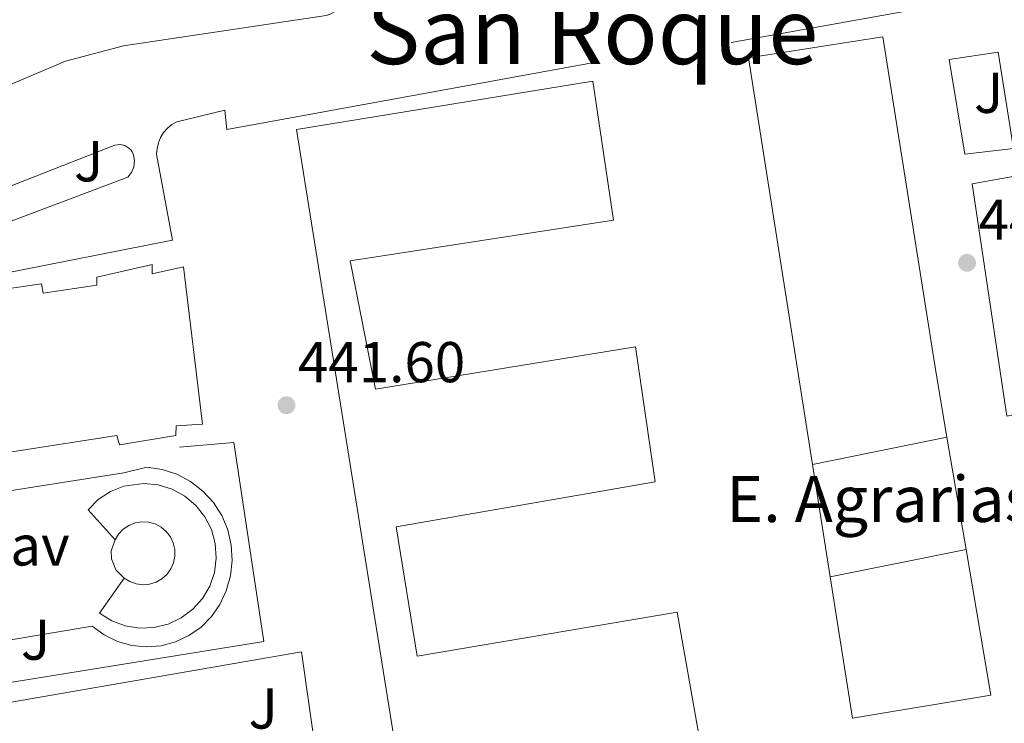
# Model space of a CAD drawing. Units: metres. Extents: x 607268 to 610711, y 4740834 to 4743201.
# Drawn here: x 609600 to 609771, y 4741135 to 4741258 of the extents above; entities that cross this region are included whole.
import ezdxf
from ezdxf.enums import TextEntityAlignment as Align

# ---------------------------------------------------------------- set-up
doc = ezdxf.new("R2010")
doc.units = ezdxf.units.M
doc.header["$MEASUREMENT"] = 0
for name, color, linetype, lineweight in [('construcción singular', 1, 'Continuous', 0), ('Cota de punto acotado terreno', 7, 'Continuous', 0), ('Edificio', 1, 'Continuous', 13), ('Estanque', 4, 'Continuous', 0), ('Línea  de muro-pared o tapia', 1, 'Continuous', 13), ('Línea de bordillo', 7, 'Continuous', 13), ('Línea de muro de contención', 1, 'Continuous', 13), ('Línea de pavimento', 1, 'Continuous', 0), ('Pavimento', 7, 'Continuous', 0), ('Punto acotado terreno (símbolo)', 7, 'Continuous', 0), ('Texto de Área (paraje) menor', 7, 'Continuous', 0), ('Zona ajardinada', 92, 'Continuous', 0)]:
    doc.layers.add(name, color=color, linetype=linetype, lineweight=lineweight)
doc.styles.add('Style-Arial', font='arial.ttf')

# ---------------------------------------------------------------- blocks, each defined once
blk = doc.blocks.new('5PATER')
at = {"layer": 'Estanque', "linetype": 'Continuous', "lineweight": 0}
h = blk.add_hatch(color=51, dxfattribs=at)
edge = h.paths.add_edge_path()
edge.add_ellipse((0, 0), major_axis=(-0.1095731443231308, -0.1110710700762829), ratio=0.9994222409660317, start_angle=0, end_angle=360)

msp = doc.modelspace()

# ---------------------------------------------------------------- linework, layer by layer
at = {"layer": 'construcción singular', "color": 1, "linetype": 'Continuous', "lineweight": 0}
msp.add_polyline3d([(609764.5300000003, 4741165.66, 469.8600000000006), (609740.8700000001, 4741160.92, 470.4199999999983), (609737.79, 4741180.49, 470.1699999999983), (609761.1900000004, 4741185.25, 469.2200000000012)], close=True, dxfattribs=at)
at = {"layer": 'Edificio', "color": 51, "linetype": 'Continuous', "lineweight": 13, "extrusion": (-0.005409886371323026, 0.03173044132252819, 0.9994818218571697), "elevation": 147610.1384832702, "flags": 128}
msp.add_lwpolyline([(-1397937.784945966, -4568875.977770955), (-1397937.784945966, -4568856.094780737)], dxfattribs=at)
at = {"layer": 'Edificio', "color": 51, "linetype": 'Continuous', "lineweight": 13, "extrusion": (-0.001961770700504169, 0.01246488721028501, 0.9999203858520705), "elevation": 58372.24688785774, "flags": 128}
msp.add_lwpolyline([(609740.6194370475, 4740801.628098391), (609737.5389524943, 4740821.199618897)], dxfattribs=at)
at = {"layer": 'Edificio', "color": 1, "linetype": 'Continuous', "lineweight": 13}
for points in [[(609768.8600000005, 4741140.32, 470.679999999993), (609744.7400000002, 4741136.32, 470.7200000000012), (609740.8700000001, 4741160.92, 470.4199999999983), (609737.79, 4741180.49, 470.1699999999983), (609726.6600000003, 4741251.279999999, 469.3000000000029), (609750.0199999996, 4741254.960000001, 469.0599999999977), (609759.2999999998, 4741196.32, 468.8600000000006), (609761.1900000004, 4741185.25, 469.2200000000012), (609764.5300000003, 4741165.66, 469.8600000000006)], [(609657.2999999998, 4741215.92, 467.6600000000035), (609661.6600000003, 4741193.600000001, 470.8600000000006), (609706.9400000004, 4741200.960000001, 470.6999999999971), (609710.3799999999, 4741177.439999999, 470.4400000000023), (609665.2999999998, 4741169.600000001, 470.679999999993), (609668.9400000004, 4741147.119999999, 470.3999999999942), (609714.2199999997, 4741154.800000001, 470.3800000000047), (609718.4600000001, 4741130.800000001, 470.3999999999942), (609666.6200000001, 4741122.16, 470.4400000000023), (609647.9400000004, 4741238.800000001, 467.9799999999959), (609699.54, 4741247.199999999, 467.7400000000052), (609703.1399999997, 4741223.039999999, 467.6199999999953)]]:
    msp.add_polyline3d(points, close=True, dxfattribs=at)
at = {"layer": 'Edificio', "color": 51, "linetype": 'Continuous', "lineweight": 13}
for points in [[(609737.79, 4741180.49, 470.1699999999983), (609726.6600000003, 4741251.279999999, 469.3000000000029), (609750.0199999996, 4741254.960000001, 469.0599999999977), (609759.2999999998, 4741196.32, 468.8600000000006), (609761.1900000004, 4741185.25, 469.2200000000012)], [(609661.6600000003, 4741193.600000001, 470.8600000000006), (609706.9400000004, 4741200.960000001, 470.6999999999971), (609710.3799999999, 4741177.439999999, 470.4400000000023), (609665.2999999998, 4741169.600000001, 470.679999999993), (609668.9400000004, 4741147.119999999, 470.3999999999942), (609714.2199999997, 4741154.800000001, 470.3800000000047), (609718.4600000001, 4741130.800000001, 470.3999999999942), (609666.6200000001, 4741122.16, 470.4400000000023), (609647.9400000004, 4741238.800000001, 467.9799999999959), (609699.54, 4741247.199999999, 467.7400000000052), (609703.1399999997, 4741223.039999999, 467.6199999999953), (609657.2999999998, 4741215.92, 467.6600000000035), (609661.6600000003, 4741193.600000001, 470.8600000000006)], [(609593.4600000001, 4741210.480000001, 471.1999999999971), (609603.54, 4741211.92, 471.2299999999959), (609603.8200000003, 4741210.32, 471.2299999999959), (609613.1799999997, 4741211.680000001, 471.2599999999948), (609613.1799999997, 4741213.119999999, 471.2700000000041), (609622.8200000003, 4741215.279999999, 471.2899999999936), (609622.8200000003, 4741213.680000001, 471.3000000000029)], [(609622.8200000003, 4741213.680000001, 471.3000000000029), (609628.2199999997, 4741214.880000001, 471.3099999999977), (609631.54, 4741187.52, 471.3899999999995), (609626.9800000006, 4741187.199999999, 471.4100000000035), (609626.9000000004, 4741185.52, 471.4100000000035), (609617.0999999996, 4741183.92, 471.4400000000023), (609616.6200000001, 4741185.52, 471.4499999999971), (609541.5800000001, 4741173.84, 471.6699999999983)], [(609764.5300000003, 4741165.66, 469.8600000000006), (609768.8600000005, 4741140.32, 470.679999999993), (609744.7400000002, 4741136.32, 470.7200000000012), (609740.8700000001, 4741160.92, 470.4199999999983)]]:
    msp.add_polyline3d(points, dxfattribs=at)
at = {"layer": 'Edificio', "color": 1, "linetype": 'Continuous', "lineweight": 13}
msp.add_polyline3d([(609593.4600000001, 4741210.480000001, 471.1999999999971), (609603.54, 4741211.92, 471.2299999999959), (609603.8200000003, 4741210.32, 471.2299999999959), (609613.1799999997, 4741211.680000001, 471.2599999999948), (609613.1799999997, 4741213.119999999, 471.2700000000041), (609622.8200000003, 4741215.279999999, 471.2899999999936), (609622.8200000003, 4741213.680000001, 471.3000000000029), (609628.2199999997, 4741214.880000001, 471.3099999999977), (609631.54, 4741187.52, 471.3899999999995), (609626.9800000006, 4741187.199999999, 471.4100000000035), (609626.9000000004, 4741185.52, 471.4100000000035), (609617.0999999996, 4741183.92, 471.4400000000023), (609616.6200000001, 4741185.52, 471.4499999999971), (609541.5800000001, 4741173.84, 471.6699999999983)], dxfattribs=at)
at = {"layer": 'Línea  de muro-pared o tapia', "color": 1, "linetype": 'Continuous', "lineweight": 13}
for points in [[(609612.3399999999, 4741152.32, 441.2799999999989), (609614.4299999997, 4741150.810000001, 441.8500000000058), (609616.75, 4741149.680000001, 441.9799999999959), (609619.2300000006, 4741148.980000001, 442.1100000000006), (609621.7999999998, 4741148.74, 442.2400000000052), (609624.3700000001, 4741148.939999999, 442.3600000000006), (609626.8600000005, 4741149.600000001, 442.4900000000052), (609629.2000000002, 4741150.689999999, 442.6199999999953), (609631.3099999996, 4741152.180000001, 442.75), (609633.1299999999, 4741154.01, 442.8800000000047), (609634.5899999999, 4741156.130000001, 443.0099999999948), (609635.6600000003, 4741158.480000001, 443.1399999999995), (609636.4199999999, 4741161.07, 443.1399999999995), (609636.7199999997, 4741163.76, 443.1399999999995), (609636.5700000003, 4741166.460000001, 443.1399999999995), (609635.9600000001, 4741169.09, 443.1499999999942), (609634.9100000003, 4741171.58, 443.1499999999942), (609633.4500000002, 4741173.850000001, 443.1499999999942), (609631.6200000001, 4741175.850000001, 443.1499999999942), (609629.4900000002, 4741177.5, 443.1499999999942), (609627.0999999996, 4741178.77, 443.1600000000035), (609624.5300000003, 4741179.609999999, 443.1600000000035), (609621.8600000005, 4741180, 443.1600000000035), (609617.8600000005, 4741179.039999999, 443.0800000000018)], [(609616.3399999999, 4741167.359999999, 441.3800000000047), (609616.9500000002, 4741168.359999999, 441.3899999999995), (609617.7599999999, 4741169.210000001, 441.3999999999942), (609618.7400000002, 4741169.869999999, 441.4100000000035), (609619.8300000001, 4741170.310000001, 441.4199999999983), (609620.9900000002, 4741170.5, 441.429999999993), (609622.1699999999, 4741170.439999999, 441.4400000000023), (609623.2999999998, 4741170.130000001, 441.4499999999971), (609624.3399999999, 4741169.59, 441.4600000000065), (609625.2400000002, 4741168.83, 441.4700000000012), (609625.9699999997, 4741167.9, 441.4700000000012), (609626.4699999997, 4741166.84, 441.4799999999959), (609626.7400000002, 4741165.699999999, 441.4900000000052), (609626.7599999999, 4741164.52, 441.5), (609626.5300000003, 4741163.369999999, 441.5099999999948), (609626.0499999998, 4741162.289999999, 441.5200000000041), (609625.3600000005, 4741161.34, 441.5299999999989), (609624.4900000002, 4741160.560000001, 441.5399999999936), (609623.4600000001, 4741159.980000001, 441.5500000000029), (609622.3399999999, 4741159.640000001, 441.5599999999977), (609621.1600000003, 4741159.539999999, 441.570000000007), (609620, 4741159.699999999, 441.5800000000018), (609618.8899999997, 4741160.09, 441.5899999999965), (609617.9000000004, 4741160.720000001, 441.6000000000058)]]:
    msp.add_polyline3d(points, dxfattribs=at)
at = {"layer": 'Línea de bordillo', "color": 7, "linetype": 'Continuous', "lineweight": 13, "extrusion": (-0.009222072773870833, 0.04836054962389285, 0.9987873700712422), "elevation": 224108.3137541045, "flags": 128}
msp.add_lwpolyline([(-1487056.481228296, -4537586.396699745), (-1487099.608613669, -4537585.990459865), (-1487155.090670492, -4537583.959260461)], dxfattribs=at)
at = {"layer": 'Línea de bordillo', "color": 7, "linetype": 'Continuous', "lineweight": 13, "extrusion": (-0.001403779049924247, -0.0204874367671571, 0.9997891249353991), "elevation": -97548.7096229401, "flags": 128}
msp.add_lwpolyline([(284051.8634739722, 4770721.181730206), (284038.045503113, 4770718.630490641), (284031.1381270697, 4770750.399464474), (284090.8258773953, 4770764.034407132)], dxfattribs=at)
at = {"layer": 'Línea de bordillo', "color": 7, "linetype": 'Continuous', "lineweight": 13, "extrusion": (-0.003607960248026973, -0.000505114434842141, 0.9999933637191081), "elevation": -4152.673851031903, "flags": 128}
msp.add_lwpolyline([(609649.2457341031, 4741126.347251425), (609576.0852722109, 4741134.187252426), (609646.4457523267, 4741146.347253977), (609649.2457341031, 4741126.347251425)], dxfattribs=at)
at = {"layer": 'Línea de bordillo', "color": 7, "linetype": 'Continuous', "lineweight": 13}
for points in [[(609606.350703089, 4741377.499888477, 440.199999999997), (609636.4200000007, 4741366.370000001, 440.6799999999931), (609638.6099999989, 4741364.740000002, 440.6799999999931), (609640.1000000021, 4741362.460000001, 440.6799999999931), (609640.5899999992, 4741360.7, 440.6799999999931), (609640.6600000008, 4741358.880000001, 440.6799999999931), (609655.8899999991, 4741265.170000001, 441.1999999999972), (609656.420000001, 4741263.440000001, 441.2200000000013), (609656.420000001, 4741262.530000002, 441.2200000000013), (609656.230000001, 4741261.640000002, 441.2299999999959), (609655.8700000012, 4741260.810000002, 441.2299999999959), (609655.3599999994, 4741260.060000001, 441.2400000000054), (609654.6999999976, 4741259.430000001, 441.2400000000054), (609653.9299999988, 4741258.95, 441.2499999999999), (609653.0799999972, 4741258.630000001, 441.2499999999999), (609617.7800000014, 4741253.34, 441.2100000000065), (609607.7099999997, 4741250.680000001, 441.1900000000024), (609598.1200000008, 4741246.630000002, 441.179999999993)], [(609764.2999999998, 4741234.480000001, 442.2400000000054), (609761.5799999973, 4741250.960000002, 442.2799999999988), (609770.1400000004, 4741252.24, 442.3399999999967), (609772.8200000003, 4741235.520000001, 442.2200000000012), (609764.2999999998, 4741234.480000001, 442.2400000000054)], [(609595.699999998, 4741213.52, 441.479999999996), (609626.3400000001, 4741219.52, 441.3999999999942), (609623.5700000006, 4741234.52, 441.2599999999948), (609623.6399999999, 4741235.520000001, 441.2799999999989), (609623.8700000001, 4741236.490000002, 441.3000000000029), (609624.2600000012, 4741237.420000001, 441.3300000000018), (609624.7899999988, 4741238.260000002, 441.3500000000058), (609625.4499999981, 4741239.01, 441.3699999999953), (609626.2300000006, 4741239.649999999, 441.3899999999994), (609627.1000000021, 4741240.15, 441.4100000000037), (609635.4200000014, 4741242.160000003, 441.4600000000063), (609635.8199999994, 4741238.800000002, 441.5000000000001), (609699.1000000017, 4741250.32, 441.6000000000058)], [(609596.260000001, 4741228.240000002, 441.2200000000013), (609616.3099999984, 4741236.08, 441.1999999999972), (609616.730000001, 4741236.16, 441.1999999999972), (609617.16, 4741236.180000001, 441.1999999999972), (609617.5899999992, 4741236.12, 441.1999999999972), (609618.0100000016, 4741235.99, 441.1999999999972), (609618.3999999984, 4741235.800000003, 441.1999999999972), (609618.7499999994, 4741235.550000003, 441.1999999999972), (609619.0599999977, 4741235.240000002, 441.1999999999972), (609619.3099999981, 4741234.890000001, 441.1999999999972), (609619.5000000002, 4741234.500000002, 441.1999999999972), (609619.6200000009, 4741234.080000001, 441.1999999999972), (609619.7199999993, 4741233.370000001, 441.2100000000065), (609619.6200000009, 4741232.310000001, 441.2200000000013), (609619.2099999997, 4741231.310000002, 441.2299999999959), (609618.5399999992, 4741230.480000001, 441.2400000000054), (609598.2100000002, 4741222.830000003, 441.2299999999959)], [(609771.6600000003, 4741188.880000002, 442.1600000000035), (609765.5799999983, 4741229.36, 442.1600000000035), (609775.9400000006, 4741231.2, 442.0599999999978), (609776.1399999995, 4741228.180000001, 442.0299999999989), (609775.7699999985, 4741225.17, 441.9999999999999), (609773.1099999986, 4741218.040000002, 441.9999999999999), (609772.6499999982, 4741214.199999999, 442.0500000000029), (609773.1700000013, 4741210.380000002, 442.1000000000059), (609774.6199999996, 4741206.800000001, 442.1600000000035), (609776.780000001, 4741190.000000002, 442.2400000000054), (609771.6600000003, 4741188.880000002, 442.1600000000035)], [(609627.5799999982, 4741183.52, 442.1199999999953), (609637.0199999998, 4741184.320000002, 441.9799999999959), (609642.2600000012, 4741149.680000001, 442.0800000000018), (609576.0599999973, 4741138.960000001, 441.9799999999959)], [(609617.8999999977, 4741160.720000001, 442.1000000000059), (609616.4400000003, 4741162.150000001, 442.0299999999989), (609615.6999999982, 4741164.060000002, 441.9700000000013), (609615.6700000014, 4741165.430000001, 441.9199999999984), (609616.3399999997, 4741167.359999999, 441.8600000000006)]]:
    msp.add_polyline3d(points, dxfattribs=at)
at = {"layer": 'Línea de muro de contención', "color": 1, "linetype": 'Continuous', "lineweight": 13}
msp.add_polyline3d([(609616.3399999999, 4741167.359999999, 441.3800000000047), (609611.6200000001, 4741172.600000001, 443.2400000000052), (609613.4100000003, 4741174.380000001, 443.2400000000052), (609615.5199999996, 4741175.76, 443.2400000000052), (609617.8600000005, 4741176.699999999, 443.2400000000052), (609621.3499999996, 4741177.189999999, 443.2400000000052), (609623.8600000005, 4741176.939999999, 443.2400000000052), (609626.2599999999, 4741176.189999999, 443.2400000000052), (609628.4800000006, 4741174.980000001, 443.2400000000052), (609630.4000000004, 4741173.359999999, 443.2400000000052), (609631.9699999997, 4741171.390000001, 443.2400000000052), (609633.1100000005, 4741169.140000001, 443.2400000000052), (609633.7800000003, 4741166.710000001, 443.2400000000052), (609633.9600000001, 4741164.199999999, 443.2400000000052), (609633.6299999999, 4741161.699999999, 443.2400000000052), (609632.8099999996, 4741159.32, 443.2400000000052), (609631.54, 4741157.140000001, 443.2400000000052), (609629.8600000005, 4741155.27, 443.2400000000052), (609627.8399999999, 4741153.76, 443.2400000000052), (609625.5599999996, 4741152.689999999, 443.2400000000052), (609623.1100000005, 4741152.09, 443.2400000000052), (609620.5999999996, 4741151.99, 443.2400000000052), (609618.1100000005, 4741152.390000001, 443.2400000000052), (609615.75, 4741153.27, 443.2400000000052), (609613.6200000001, 4741154.609999999, 443.3000000000029), (609617.9000000004, 4741160.720000001, 441.6000000000058)], dxfattribs=at)
at = {"layer": 'Línea de pavimento', "color": 1, "linetype": 'Continuous', "lineweight": 0, "extrusion": (-0.01134562034538054, -0.001900962899876693, 0.9999338294302439), "elevation": -15487.93403023237, "flags": 128}
msp.add_lwpolyline([(609540.3870401949, 4741125.124426733), (609578.1096044721, 4741131.444438153)], dxfattribs=at)

# ---------------------------------------------------------------- block references
at = {"layer": 'Punto acotado terreno (símbolo)', "color": 7, "linetype": 'Continuous', "lineweight": 0, "xscale": 10, "yscale": 10, "zscale": 10}
for p in [(609764.6999999998, 4741215.600000001, 442.1600000000039), (609646.1799999994, 4741190.800000002, 441.6000000000063)]:
    msp.add_blockref('5PATER', p, dxfattribs=at)

# ---------------------------------------------------------------- texts
at = {"layer": 'construcción singular', "color": 7, "linetype": 'Continuous', "lineweight": 0, "style": 'Style-Arial'}
msp.add_text('E. Agrarias', height=8, dxfattribs=at).set_placement((609722.7800000019, 4741170.470000001, 441.8999999999942))
at = {"layer": 'Cota de punto acotado terreno', "color": 7, "linetype": 'Continuous', "lineweight": 0, "style": 'Style-Arial'}
for s, p in [('442.16', (609766.6900000019, 4741219.599999999, 442.1600000000035)), ('441.60', (609648.1600000003, 4741194.8, 441.6000000000058))]:
    msp.add_text(s, height=7.000000000000002, dxfattribs=at).set_placement(p)
at = {"layer": 'Pavimento', "color": 7, "linetype": 'Continuous', "lineweight": 0, "style": 'Style-Arial'}
msp.add_text('Pav', height=7.000000000000002, dxfattribs=at).set_placement((609600.2257062559, 4741166.390010002, 441.6100000000006), align=Align.MIDDLE_CENTER)
at = {"layer": 'Texto de Área (paraje) menor', "color": 7, "linetype": 'Continuous', "lineweight": 0, "style": 'Style-Arial'}
msp.add_text('San Roque', height=11.5, dxfattribs=at).set_placement((609699.4411986715, 4741255.94001, 441.4900000000052), align=Align.MIDDLE_CENTER)
at = {"layer": 'Zona ajardinada', "color": 92, "linetype": 'Continuous', "lineweight": 0, "style": 'Style-Arial'}
for p in [(609768.4769051338, 4741245.190010001, 442.3000000000029), (609611.7369051364, 4741233.270010002, 441.2100000000065), (609602.4969051337, 4741149.99001, 441.2299999999959), (609642.1169051348, 4741138.000010001, 441.679999999993)]:
    msp.add_text('J', height=7.000000000000002, dxfattribs=at).set_placement(p, align=Align.MIDDLE_CENTER)

doc.saveas('drawing.dxf')
